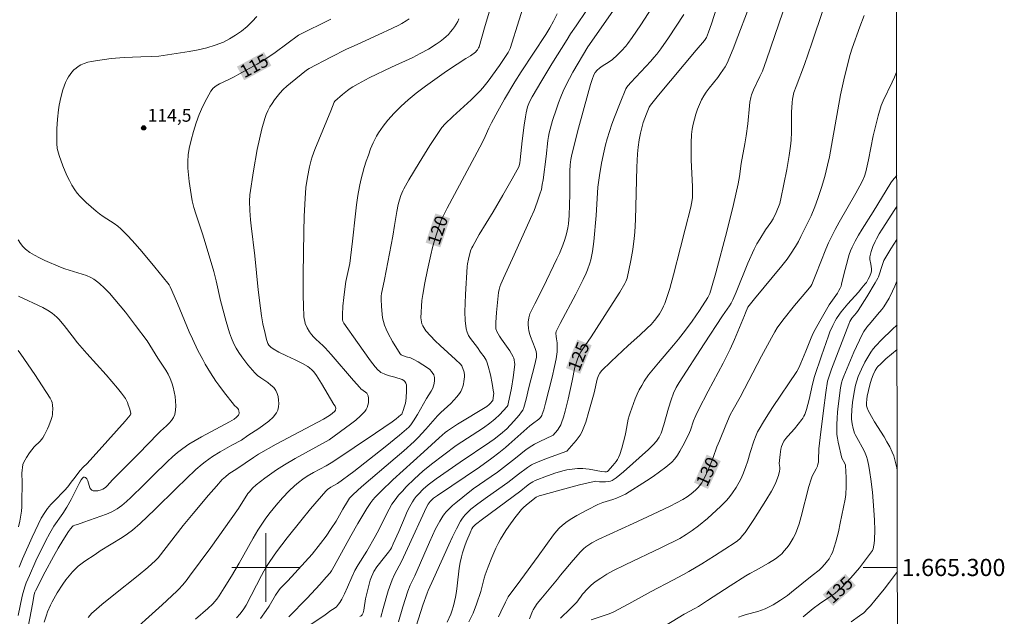
# Model space of a CAD drawing. Units: metres. Extents: x 281676 to 282191, y 1664918 to 1665482.
# Drawn here: x 282071 to 282186, y 1665294 to 1665364 of the extents above; entities that cross this region are included whole.
import ezdxf
from ezdxf.enums import TextEntityAlignment as Align

# ---------------------------------------------------------------- set-up
doc = ezdxf.new("R2010")
doc.units = ezdxf.units.M
doc.header["$MEASUREMENT"] = 0
for name, color, linetype, lineweight in [('Articulacao', 7, 'Continuous', 18), ('Malha_Coordenadas', 7, 'Continuous', 15), ('Topon_Curvas_Mestras_Masc', 255, 'Continuous', 9)]:
    doc.layers.add(name, color=color, linetype=linetype, lineweight=lineweight)
for name, color, linetype, lineweight, true_color in [('Curvas_Intermediarias', 7, 'Continuous', 9, 0x783c14), ('Curvas_Mestras', 7, 'Continuous', 20, 0x783c14), ('Pto_Cotado', 7, 'Continuous', 9, 0x783c14), ('Topon_Curvas_Mestras', 7, 'Continuous', 9, 0x783c14), ('Topon_Pto_Cotado', 7, 'Continuous', 9, 0x783c14)]:
    doc.layers.add(name, color=color, linetype=linetype, lineweight=lineweight, true_color=true_color)
doc.styles.add('Arial', font='arial.ttf', dxfattribs={"height": 1.5})

# ---------------------------------------------------------------- blocks, each defined once
blk = doc.blocks.new('Cotas')
at = {"layer": 'Pto_Cotado'}
blk.add_hatch(color=256, dxfattribs=at).paths.add_polyline_path([(0, 0.24, 1), (0, -0.24, 1)])
at = {"layer": 'Pto_Cotado', "lineweight": -3}
blk.add_lwpolyline([(0, -0.24, -1), (0, 0.24, -1)], format="xyb", close=True, dxfattribs=at)

msp = doc.modelspace()

# ---------------------------------------------------------------- linework, layer by layer
at = {"layer": 'Articulacao', "flags": 128}
msp.add_lwpolyline([(281691.62, 1665477.08), (282173.42, 1665477.87), (282174.32, 1664923.6), (281692.55, 1664922.8), (281691.62, 1665477.08)], close=True, dxfattribs=at)
at = {"layer": 'Curvas_Intermediarias', "flags": 128}
for points, elevation in [([(282096.57, 1665294.13), (282096.97, 1665294.59), (282097.41, 1665295.18), (282097.68, 1665295.6), (282099.46, 1665299.05), (282099.76, 1665299.58), (282100.08, 1665300.11), (282100.45, 1665300.68), (282101.24, 1665301.81), (282102.49, 1665303.46), (282104.05, 1665305.43), (282105.21, 1665306.83), (282106.98, 1665308.9), (282107.17, 1665309.09), (282107.56, 1665309.36), (282108.34, 1665309.79), (282110.26, 1665311.19), (282113.93, 1665314.09), (282115.59, 1665315.45), (282116.41, 1665316.13), (282116.67, 1665316.39), (282116.91, 1665316.66), (282117.22, 1665317.11), (282117.67, 1665317.85), (282118.73, 1665319.73), (282119.29, 1665320.58), (282119.47, 1665320.93), (282119.63, 1665321.46), (282119.69, 1665321.83), (282119.69, 1665322.01), (282119.68, 1665322.18), (282119.64, 1665322.32), (282119.59, 1665322.46), (282119.42, 1665322.74), (282119.33, 1665322.86), (282119.11, 1665323.08), (282118.86, 1665323.29), (282118.32, 1665323.66), (282117.76, 1665324.01), (282117.19, 1665324.32), (282116.87, 1665324.45), (282116.37, 1665324.59), (282116.04, 1665324.71), (282115.78, 1665324.83), (282115.68, 1665324.92), (282114.78, 1665326.35), (282114.26, 1665327.31), (282114.03, 1665327.79), (282113.84, 1665328.29), (282113.72, 1665328.7), (282113.62, 1665329.13), (282113.55, 1665329.56), (282113.47, 1665330.44), (282113.45, 1665331.31), (282113.46, 1665331.64), (282113.5, 1665331.97), (282113.56, 1665332.3), (282113.83, 1665333.6), (282114.8, 1665338.64), (282115.02, 1665339.89), (282115.28, 1665341.53), (282115.44, 1665342.35), (282115.58, 1665342.89), (282115.75, 1665343.42), (282115.96, 1665343.94), (282116.09, 1665344.19), (282116.67, 1665345.21), (282117.89, 1665347.23), (282119.14, 1665349.23), (282120.53, 1665351.35), (282120.9, 1665351.76), (282121.82, 1665352.63), (282123.96, 1665354.58), (282124.48, 1665355.09), (282124.99, 1665355.6), (282125.32, 1665355.98), (282125.94, 1665356.75), (282127.26, 1665358.56), (282127.66, 1665359.14), (282128.26, 1665360.09), (282128.39, 1665360.32), (282128.49, 1665360.57), (282129.57, 1665363.88), (282130.25, 1665366.1)], 119), ([(282110.97, 1665294.28), (282111.11, 1665294.37), (282111.23, 1665294.49), (282111.33, 1665294.69), (282111.42, 1665295.02), (282111.48, 1665295.31), (282111.62, 1665296.35), (282111.96, 1665297.74), (282112.18, 1665298.52), (282112.31, 1665298.9), (282112.47, 1665299.27), (282112.6, 1665299.54), (282112.94, 1665300.06), (282113.82, 1665301.21), (282114.31, 1665301.79), (282114.52, 1665302.09), (282114.64, 1665302.3), (282114.85, 1665302.74), (282115.5, 1665304.2), (282116.24, 1665305.96), (282116.5, 1665306.54), (282116.78, 1665307.1), (282117.09, 1665307.64), (282117.3, 1665307.96), (282117.54, 1665308.27), (282117.8, 1665308.56), (282118.36, 1665309.12), (282118.95, 1665309.63), (282119.4, 1665309.99), (282119.85, 1665310.33), (282122.68, 1665312.29), (282126.15, 1665314.62), (282126.65, 1665314.97), (282127.39, 1665315.54), (282128.1, 1665316.19), (282128.94, 1665317.06), (282129.55, 1665317.79), (282129.84, 1665318.17), (282129.97, 1665318.37), (282130.09, 1665318.66), (282130.36, 1665319.65), (282130.69, 1665320.98), (282131.34, 1665323.53), (282131.57, 1665324.55), (282131.59, 1665324.74), (282131.59, 1665324.93), (282131.53, 1665325.21), (282131.42, 1665325.56), (282130.87, 1665326.96), (282130.76, 1665327.31), (282130.67, 1665327.66), (282130.64, 1665327.9), (282130.61, 1665328.38), (282130.62, 1665328.63), (282130.68, 1665329.11), (282130.81, 1665329.59), (282131.02, 1665330.06), (282131.39, 1665330.76), (282132.36, 1665332.65), (282133.97, 1665336.01), (282134.25, 1665336.63), (282134.65, 1665337.59), (282134.89, 1665338.26), (282135.09, 1665338.94), (282135.24, 1665339.64), (282135.31, 1665340.11), (282135.39, 1665341.07), (282135.47, 1665343.54), (282135.49, 1665346.23), (282135.52, 1665346.97), (282135.6, 1665347.59), (282135.68, 1665347.99), (282135.91, 1665348.96), (282136.48, 1665351.25), (282137.56, 1665355.24), (282137.89, 1665356.37), (282138.08, 1665356.93), (282138.28, 1665357.47), (282138.45, 1665357.76), (282138.67, 1665358.03), (282138.92, 1665358.26), (282139.23, 1665358.51), (282140.06, 1665359), (282140.44, 1665359.28), (282140.99, 1665359.77), (282141.52, 1665360.29), (282142.02, 1665360.84), (282142.25, 1665361.13), (282142.76, 1665361.84), (282143.76, 1665363.3), (282145.91, 1665366.64)], 123), ([(282121.15, 1665293.62), (282121.57, 1665294.57), (282121.68, 1665294.89), (282121.89, 1665295.54), (282122.12, 1665296.53), (282122.24, 1665297.2), (282122.33, 1665297.87), (282122.57, 1665299.9), (282122.68, 1665300.57), (282122.81, 1665301.23), (282122.94, 1665301.71), (282123.26, 1665302.66), (282123.45, 1665303.13), (282123.84, 1665304.05), (282124.04, 1665304.5), (282124.15, 1665304.69), (282124.3, 1665304.86), (282124.46, 1665305.01), (282125.28, 1665305.65), (282129.74, 1665308.94), (282130.43, 1665309.49), (282130.78, 1665309.75), (282131.15, 1665310), (282131.41, 1665310.13), (282132.86, 1665310.69), (282133.84, 1665311.03), (282134.83, 1665311.31), (282135.13, 1665311.38), (282135.75, 1665311.48), (282136.37, 1665311.53), (282137, 1665311.53), (282137.36, 1665311.51), (282137.72, 1665311.46), (282139.18, 1665311.2), (282139.54, 1665311.15), (282139.77, 1665311.15), (282139.87, 1665311.19), (282139.92, 1665311.23), (282140.51, 1665311.88), (282140.87, 1665312.35), (282141.03, 1665312.6), (282141.17, 1665312.85), (282141.32, 1665313.2), (282141.56, 1665313.92), (282141.94, 1665315.4), (282142.03, 1665315.78), (282142.3, 1665317.31), (282142.39, 1665317.69), (282142.5, 1665318.06), (282142.89, 1665319.14), (282143.11, 1665319.68), (282143.33, 1665320.22), (282143.58, 1665320.74), (282143.86, 1665321.25), (282144.16, 1665321.73), (282144.67, 1665322.47), (282145.23, 1665323.19), (282145.81, 1665323.88), (282147.59, 1665325.95), (282148.17, 1665326.65), (282148.97, 1665327.68), (282149.75, 1665328.73), (282150.61, 1665329.97), (282151.58, 1665331.5), (282151.7, 1665331.72), (282151.8, 1665331.95), (282152.03, 1665332.64), (282152.53, 1665334.38), (282153.8, 1665339.21), (282154.57, 1665342.36), (282155.11, 1665344.77), (282155.28, 1665345.63), (282155.49, 1665347.12), (282155.91, 1665349.44), (282156.06, 1665350.38), (282156.25, 1665351.77), (282156.45, 1665353.87), (282156.5, 1665354.28), (282156.59, 1665354.85), (282156.69, 1665355.15), (282156.93, 1665355.74), (282157.67, 1665357.27), (282157.95, 1665357.89), (282158.45, 1665359.22), (282160.84, 1665366.29)], 127), ([(282091.76, 1665293.96), (282093.21, 1665295.21), (282093.78, 1665295.77), (282094.25, 1665296.32), (282094.54, 1665296.7), (282095.13, 1665297.61), (282095.99, 1665298.99), (282096.87, 1665300.5), (282098.49, 1665303.43), (282099.05, 1665304.36), (282099.5, 1665305.07), (282099.98, 1665305.76), (282100.49, 1665306.42), (282101.2, 1665307.28), (282101.94, 1665308.12), (282102.71, 1665308.93), (282103.33, 1665309.53), (282103.8, 1665309.93), (282104.3, 1665310.3), (282104.81, 1665310.64), (282105.53, 1665311.07), (282107.01, 1665311.87), (282107.8, 1665312.31), (282112.77, 1665315.67), (282114.73, 1665317.01), (282115.18, 1665317.34), (282115.76, 1665317.8), (282115.85, 1665317.9), (282115.9, 1665317.99), (282116.03, 1665318.32), (282116.19, 1665318.82), (282116.27, 1665319.16), (282116.35, 1665319.75), (282116.42, 1665320.64), (282116.42, 1665320.93), (282116.39, 1665321.31), (282116.32, 1665321.51), (282116.21, 1665321.68), (282116.08, 1665321.82), (282115.88, 1665321.94), (282115.04, 1665322.2), (282114.27, 1665322.41), (282113.78, 1665322.58), (282113.42, 1665322.76), (282113.29, 1665322.85), (282113.06, 1665323.05), (282112.76, 1665323.4), (282112.22, 1665324.1), (282110.67, 1665326.25), (282109.1, 1665328.5), (282108.97, 1665328.74), (282108.92, 1665328.91), (282108.93, 1665329.49), (282108.98, 1665330.49), (282109.07, 1665331.49), (282109.2, 1665332.49), (282109.34, 1665333.35), (282109.78, 1665335.48), (282109.88, 1665336.13), (282110.12, 1665338.06), (282110.45, 1665341.26), (282110.57, 1665342.33), (282110.73, 1665343.39), (282110.92, 1665344.44), (282111.08, 1665345.19), (282111.26, 1665345.93), (282111.47, 1665346.67), (282111.7, 1665347.4), (282111.95, 1665348.12), (282112.22, 1665348.84), (282112.51, 1665349.54), (282112.7, 1665349.95), (282112.92, 1665350.34), (282113.15, 1665350.73), (282113.67, 1665351.48), (282114.24, 1665352.18), (282114.98, 1665353.02), (282115.78, 1665353.81), (282116.61, 1665354.57), (282117.55, 1665355.36), (282118.61, 1665356.17), (282120.79, 1665357.73), (282121.3, 1665358.07), (282123.35, 1665359.37), (282123.86, 1665359.7), (282124.45, 1665360.13), (282124.63, 1665360.31), (282124.7, 1665360.41), (282124.83, 1665360.63), (282124.87, 1665360.75), (282125.53, 1665362.95), (282126.16, 1665365.17)], 118), ([(282102.68, 1665294.26), (282104.79, 1665296.4), (282106.3, 1665298.03), (282107.04, 1665298.86), (282107.49, 1665299.38), (282107.63, 1665299.6), (282107.95, 1665300.16), (282109.9, 1665303.7), (282110.72, 1665305.14), (282111.78, 1665306.9), (282112.24, 1665307.57), (282112.49, 1665307.89), (282112.76, 1665308.2), (282113.43, 1665308.89), (282114.82, 1665310.23), (282118.42, 1665313.5), (282120.23, 1665315.11), (282120.9, 1665315.73), (282121.19, 1665315.95), (282122.37, 1665316.72), (282125.77, 1665318.8), (282126.05, 1665319.01), (282126.18, 1665319.12), (282126.46, 1665319.43), (282126.5, 1665319.49), (282126.58, 1665320.05), (282126.59, 1665320.32), (282126.58, 1665320.46), (282126.41, 1665321.47), (282126.2, 1665322.49), (282125.94, 1665323.49), (282125.78, 1665323.98), (282125.7, 1665324.19), (282125.46, 1665324.57), (282125.05, 1665325.12), (282124.68, 1665325.66), (282123.88, 1665326.7), (282123.66, 1665327.06), (282123.49, 1665327.44), (282123.38, 1665327.83), (282123.27, 1665328.81), (282123.23, 1665329.81), (282123.25, 1665330.83), (282123.29, 1665331.85), (282123.48, 1665335.1), (282123.52, 1665335.44), (282123.63, 1665335.96), (282123.89, 1665336.93), (282124.04, 1665337.31), (282124.13, 1665337.49), (282124.9, 1665338.84), (282126.54, 1665341.5), (282127.67, 1665343.43), (282128.76, 1665345.35), (282129.5, 1665346.76), (282129.62, 1665347.16), (282129.69, 1665347.57), (282129.77, 1665348.31), (282129.91, 1665349.78), (282130.14, 1665351.61), (282130.29, 1665352.58), (282130.37, 1665353.06), (282130.53, 1665353.74), (282130.6, 1665353.94), (282130.77, 1665354.33), (282131.08, 1665354.9), (282132.21, 1665356.83), (282133.38, 1665358.75), (282135.15, 1665361.62), (282135.57, 1665362.25), (282136.22, 1665363.19), (282137.43, 1665364.99)], 121), ([(282105.23, 1665293.36), (282106.91, 1665294.49), (282107.59, 1665294.97), (282107.98, 1665295.23), (282108.23, 1665295.42), (282108.47, 1665295.71), (282108.61, 1665295.9), (282108.85, 1665296.3), (282109.18, 1665296.92), (282109.53, 1665297.69), (282110.01, 1665298.86), (282110.37, 1665299.63), (282110.75, 1665300.3), (282111.78, 1665301.92), (282112.75, 1665303.6), (282113.21, 1665304.46), (282114.08, 1665306.23), (282114.38, 1665306.81), (282114.71, 1665307.37), (282115.08, 1665307.9), (282115.48, 1665308.42), (282115.92, 1665308.92), (282116.38, 1665309.4), (282117.34, 1665310.33), (282118.33, 1665311.22), (282119.32, 1665312.05), (282122.22, 1665314.24), (282125.38, 1665316.3), (282126.15, 1665316.84), (282126.51, 1665317.13), (282126.77, 1665317.35), (282127.25, 1665317.81), (282128.15, 1665318.8), (282128.23, 1665318.91), (282128.29, 1665319.08), (282128.65, 1665320.92), (282128.86, 1665322.15), (282129.02, 1665323.38), (282129.04, 1665323.72), (282129.03, 1665323.9), (282128.98, 1665324.24), (282128.93, 1665324.41), (282128.87, 1665324.57), (282128.68, 1665324.93), (282128.46, 1665325.28), (282127.5, 1665326.65), (282127.28, 1665327), (282126.96, 1665327.55), (282126.85, 1665327.84), (282126.83, 1665327.99), (282126.83, 1665328.57), (282126.9, 1665329.74), (282127.02, 1665330.92), (282127.16, 1665332.09), (282127.22, 1665332.42), (282127.31, 1665332.75), (282127.42, 1665333.07), (282127.72, 1665333.77), (282128.97, 1665336.47), (282130.89, 1665340.73), (282131.29, 1665341.66), (282131.66, 1665342.61), (282131.99, 1665343.56), (282132.15, 1665344.11), (282132.26, 1665344.67), (282132.36, 1665345.23), (282132.7, 1665347.97), (282132.9, 1665349.82), (282132.97, 1665350.28), (282133.07, 1665350.73), (282133.46, 1665352.14), (282133.9, 1665353.53), (282134.14, 1665354.22), (282134.41, 1665354.9), (282134.69, 1665355.57), (282135.05, 1665356.32), (282135.43, 1665357.06), (282135.84, 1665357.79), (282137.56, 1665360.75), (282140.51, 1665364.91)], 122), ([(282113.39, 1665294.22), (282113.67, 1665295.21), (282114.28, 1665297.28), (282114.56, 1665298.14), (282114.72, 1665298.56), (282115, 1665299.19), (282115.81, 1665300.7), (282116.53, 1665302.22), (282118.73, 1665307.02), (282118.94, 1665307.4), (282119.18, 1665307.71), (282119.57, 1665308.07), (282120.02, 1665308.41), (282124.91, 1665311.71), (282126.37, 1665312.76), (282127.17, 1665313.36), (282127.95, 1665313.98), (282128.36, 1665314.33), (282130.81, 1665316.53), (282131.1, 1665316.76), (282131.87, 1665317.31), (282132.04, 1665317.49), (282132.19, 1665317.72), (282132.26, 1665317.88), (282132.43, 1665318.39), (282132.64, 1665319.18), (282133.41, 1665322.21), (282133.7, 1665323.46), (282133.88, 1665324.35), (282133.98, 1665325.15), (282134.01, 1665325.94), (282133.99, 1665326.23), (282133.9, 1665326.67), (282133.86, 1665326.96), (282133.84, 1665327.34), (282133.87, 1665327.52), (282134.34, 1665328.46), (282136.17, 1665331.88), (282136.62, 1665332.74), (282137.04, 1665333.6), (282137.38, 1665334.35), (282137.53, 1665334.73), (282137.79, 1665335.5), (282137.91, 1665335.89), (282138, 1665336.28), (282138.11, 1665336.86), (282138.26, 1665338.03), (282138.53, 1665341.06), (282138.69, 1665343.71), (282138.75, 1665344.36), (282138.93, 1665345.74), (282139.17, 1665347.18), (282139.47, 1665348.62), (282139.65, 1665349.32), (282139.84, 1665350.02), (282140.38, 1665351.71), (282140.68, 1665352.55), (282141.33, 1665354.21), (282142.03, 1665355.83), (282142.14, 1665356.04), (282142.27, 1665356.23), (282142.58, 1665356.59), (282144.92, 1665359.09), (282145.28, 1665359.49), (282145.62, 1665359.91), (282146.09, 1665360.53), (282146.99, 1665361.8), (282148.8, 1665364.51)], 124), ([(282117.53, 1665293.15), (282118.32, 1665295.62), (282118.8, 1665296.99), (282118.95, 1665297.31), (282119.55, 1665298.68), (282121.34, 1665302.65), (282121.78, 1665303.58), (282122.23, 1665304.49), (282122.71, 1665305.39), (282122.87, 1665305.65), (282123.05, 1665305.9), (282123.25, 1665306.14), (282123.47, 1665306.36), (282123.93, 1665306.79), (282124.72, 1665307.43), (282125.88, 1665308.26), (282128.23, 1665309.91), (282129.47, 1665310.88), (282130.54, 1665311.68), (282130.99, 1665311.97), (282131.22, 1665312.09), (282131.76, 1665312.33), (282132.85, 1665312.75), (282135.14, 1665313.59), (282136.21, 1665314.81), (282136.46, 1665315.12), (282136.67, 1665315.45), (282136.86, 1665315.79), (282137.11, 1665316.37), (282137.34, 1665316.96), (282137.71, 1665318.18), (282138.32, 1665320.36), (282138.68, 1665321.97), (282138.81, 1665322.38), (282138.97, 1665322.68), (282139.18, 1665322.95), (282140.3, 1665324.05), (282142.29, 1665325.89), (282143.64, 1665327.09), (282144.52, 1665327.92), (282144.95, 1665328.34), (282145.37, 1665328.82), (282145.76, 1665329.33), (282145.94, 1665329.6), (282146.26, 1665330.14), (282146.42, 1665330.47), (282146.56, 1665330.81), (282146.81, 1665331.5), (282147.13, 1665332.56), (282147.57, 1665334.14), (282148.38, 1665337.32), (282148.95, 1665339.48), (282149.59, 1665342.04), (282149.76, 1665342.91), (282149.8, 1665343.18), (282149.81, 1665343.45), (282149.79, 1665344.46), (282149.65, 1665347.51), (282149.62, 1665348.52), (282149.63, 1665349.53), (282149.69, 1665350.53), (282149.77, 1665351.13), (282149.87, 1665351.72), (282150.01, 1665352.3), (282150.18, 1665352.89), (282150.38, 1665353.46), (282150.6, 1665354.02), (282150.84, 1665354.56), (282151.1, 1665355.03), (282151.39, 1665355.47), (282151.72, 1665355.91), (282152.75, 1665357.18), (282153.07, 1665357.62), (282153.62, 1665358.41), (282153.85, 1665358.83), (282154.53, 1665360.51), (282155.09, 1665361.97), (282156.2, 1665364.92)], 126), ([(282123.7, 1665293.65), (282124.18, 1665294.66), (282124.59, 1665295.71), (282125.08, 1665297.18), (282125.48, 1665298.77), (282125.6, 1665299.16), (282125.93, 1665300.09), (282126.36, 1665301.18), (282126.84, 1665302.25), (282127.09, 1665302.78), (282127.37, 1665303.29), (282128.01, 1665304.32), (282128.35, 1665304.82), (282129.07, 1665305.8), (282129.83, 1665306.75), (282130.01, 1665306.95), (282130.4, 1665307.3), (282131.54, 1665308.19), (282131.89, 1665308.34), (282132.2, 1665308.44), (282134.02, 1665308.95), (282136.6, 1665309.64), (282138.33, 1665310.05), (282138.52, 1665310.06), (282138.92, 1665310), (282139.64, 1665309.99), (282140.04, 1665310.02), (282140.23, 1665310.07), (282140.41, 1665310.15), (282140.87, 1665310.45), (282141.31, 1665310.79), (282141.75, 1665311.15), (282144.64, 1665313.75), (282145.21, 1665314.31), (282145.59, 1665314.74), (282145.91, 1665315.19), (282146.07, 1665315.52), (282146.14, 1665315.68), (282146.46, 1665316.63), (282147.01, 1665318.57), (282147.32, 1665319.57), (282147.59, 1665320.34), (282147.87, 1665321), (282148.22, 1665321.6), (282151.16, 1665326.11), (282153.3, 1665329.36), (282154.12, 1665330.53), (282154.31, 1665330.83), (282154.5, 1665331.21), (282154.88, 1665332.13), (282156.26, 1665335.49), (282157, 1665337.15), (282157.3, 1665337.75), (282157.65, 1665338.32), (282158.33, 1665339.39), (282158.94, 1665340.25), (282159.22, 1665340.69), (282159.57, 1665341.43), (282159.97, 1665342.45), (282160.04, 1665342.68), (282160.12, 1665343.03), (282160.8, 1665346.44), (282161.09, 1665348.08), (282161.23, 1665349.14), (282161.3, 1665349.86), (282161.35, 1665350.79), (282161.37, 1665353.11), (282161.41, 1665354.26), (282161.46, 1665354.65), (282161.54, 1665355.03), (282161.64, 1665355.41), (282161.88, 1665356.12), (282162.88, 1665358.7), (282163.74, 1665361.18), (282165.04, 1665365.11)], 128), ([(282071.59, 1665289.6), (282072.73, 1665295.73), (282072.95, 1665296.84), (282073.03, 1665297.1), (282073.1, 1665297.27), (282074.23, 1665299.48), (282075.19, 1665301.27), (282075.74, 1665302.26), (282076.28, 1665303.16), (282076.94, 1665304.19), (282077.17, 1665304.51), (282077.43, 1665304.8), (282077.51, 1665304.86), (282077.7, 1665304.94), (282078, 1665305.03), (282078.75, 1665305.3), (282080.74, 1665305.97), (282081.39, 1665306.22), (282082.02, 1665306.51), (282082.61, 1665306.84), (282083.18, 1665307.23), (282083.72, 1665307.68), (282084.23, 1665308.15), (282085.73, 1665309.66), (282086.81, 1665310.69), (282088.51, 1665312.36), (282089.08, 1665312.9), (282089.68, 1665313.41), (282090.3, 1665313.89), (282091, 1665314.37), (282091.72, 1665314.81), (282092.46, 1665315.23), (282095.76, 1665316.98), (282096.27, 1665317.32), (282096.57, 1665317.54), (282096.69, 1665317.66), (282096.8, 1665317.79), (282096.84, 1665317.87), (282096.86, 1665317.96), (282096.87, 1665318.06), (282096.84, 1665318.26), (282096.78, 1665318.44), (282096.72, 1665318.54), (282096.64, 1665318.63), (282096.28, 1665318.95), (282096.2, 1665319.04), (282095.16, 1665320.37), (282094.48, 1665321.27), (282094.15, 1665321.73), (282093.52, 1665322.7), (282092.9, 1665323.73), (282092.61, 1665324.25), (282092.05, 1665325.31), (282091.41, 1665326.66), (282091.05, 1665327.48), (282089.68, 1665330.79), (282089.02, 1665332.3), (282088.81, 1665332.76), (282088.68, 1665332.97), (282088.54, 1665333.17), (282087.04, 1665335.03), (282085.5, 1665336.87), (282084.71, 1665337.77), (282083.9, 1665338.64), (282083.07, 1665339.5), (282082.7, 1665339.83), (282082.29, 1665340.14), (282081, 1665340.97), (282080.58, 1665341.26), (282080.18, 1665341.57), (282079.02, 1665342.57), (282078.65, 1665342.93), (282078.3, 1665343.29), (282077.97, 1665343.68), (282077.67, 1665344.08), (282077.35, 1665344.61), (282077.05, 1665345.15), (282076.77, 1665345.72), (282076.28, 1665346.88), (282075.84, 1665348.05), (282075.76, 1665348.33), (282075.64, 1665348.89), (282075.58, 1665349.47), (282075.57, 1665350.05), (282075.59, 1665351.17), (282075.65, 1665352.29), (282075.77, 1665353.4), (282075.86, 1665353.95), (282076.04, 1665354.84), (282076.28, 1665355.73), (282076.43, 1665356.16), (282076.6, 1665356.58), (282076.79, 1665356.97), (282076.96, 1665357.25), (282077.14, 1665357.53), (282077.35, 1665357.8), (282077.58, 1665358.05), (282077.83, 1665358.27), (282078.09, 1665358.47), (282078.37, 1665358.63), (282078.76, 1665358.8), (282079.19, 1665358.94), (282079.63, 1665359.05), (282080.08, 1665359.13), (282081.94, 1665359.38), (282082.44, 1665359.43), (282083.45, 1665359.49), (282085.38, 1665359.59), (282086.66, 1665359.61), (282087.5, 1665359.67), (282091.04, 1665360.22), (282092.08, 1665360.41), (282093.1, 1665360.64), (282094.08, 1665360.94), (282095.03, 1665361.31), (282095.75, 1665361.67), (282096.46, 1665362.1), (282097.15, 1665362.58), (282097.8, 1665363.11), (282098.39, 1665363.69), (282098.92, 1665364.3)], 114), ([(282079.23, 1665294.17), (282079.67, 1665294.65), (282079.9, 1665294.88), (282080.82, 1665295.68), (282082.23, 1665296.82), (282085.09, 1665299.07), (282086.22, 1665300.01), (282087.12, 1665300.81), (282087.41, 1665301.14), (282090.35, 1665304.89), (282091.49, 1665306.31), (282093.29, 1665308.45), (282094.21, 1665309.5), (282094.9, 1665310.26), (282095.27, 1665310.59), (282095.68, 1665310.91), (282096.59, 1665311.5), (282098.55, 1665312.84), (282099.12, 1665313.21), (282101.2, 1665314.37), (282106.73, 1665317.3), (282107.41, 1665317.73), (282107.74, 1665317.97), (282108.03, 1665318.24), (282108.1, 1665318.36), (282108.14, 1665318.58), (282108.13, 1665318.72), (282108.09, 1665318.81), (282107.92, 1665319.02), (282106.48, 1665321.45), (282105.88, 1665322.4), (282105.57, 1665322.81), (282105.34, 1665323.06), (282105.09, 1665323.29), (282104.89, 1665323.43), (282104.27, 1665323.8), (282103.42, 1665324.24), (282102.38, 1665324.71), (282101.5, 1665325.14), (282100.85, 1665325.5), (282100.57, 1665325.7), (282100.34, 1665325.94), (282100.23, 1665326.13), (282100.08, 1665326.59), (282099.89, 1665327.31), (282099.65, 1665328.43), (282099.47, 1665329.37), (282099.35, 1665330.25), (282099.1, 1665332.41), (282098.68, 1665336.36), (282098.26, 1665339.88), (282098.19, 1665340.58), (282098.12, 1665341.65), (282098.09, 1665342.74), (282098.13, 1665343.47), (282098.56, 1665346.29), (282098.99, 1665348.76), (282099.25, 1665349.99), (282099.53, 1665351.19), (282099.86, 1665352.38), (282100.02, 1665352.84), (282100.22, 1665353.29), (282100.46, 1665353.73), (282100.72, 1665354.15), (282101.01, 1665354.56), (282101.31, 1665354.96), (282101.62, 1665355.33), (282102.01, 1665355.75), (282102.43, 1665356.15), (282102.87, 1665356.52), (282104.74, 1665358.02), (282105.04, 1665358.21), (282107.56, 1665359.53), (282109.42, 1665360.46), (282110.63, 1665361.03), (282113.09, 1665362.13), (282114.79, 1665362.92), (282115.5, 1665363.27), (282115.85, 1665363.46), (282116.37, 1665363.77), (282116.72, 1665364.02)], 116), ([(282083.55, 1665291.76), (282087.89, 1665295.65), (282089.59, 1665297.24), (282089.82, 1665297.47), (282090.27, 1665297.95), (282090.68, 1665298.45), (282091.08, 1665298.97), (282093.56, 1665302.35), (282096.8, 1665306.9), (282097.9, 1665308.63), (282098.06, 1665308.84), (282098.44, 1665309.26), (282098.85, 1665309.65), (282099.88, 1665310.43), (282101.23, 1665311.39), (282102.16, 1665311.99), (282103.4, 1665312.71), (282107.03, 1665314.68), (282107.38, 1665314.9), (282109.88, 1665316.71), (282110.48, 1665317.19), (282111.04, 1665317.69), (282111.55, 1665318.21), (282111.7, 1665318.42), (282111.82, 1665318.67), (282111.9, 1665318.94), (282111.96, 1665319.22), (282111.98, 1665319.5), (282111.97, 1665319.77), (282111.94, 1665320.01), (282111.87, 1665320.17), (282111.76, 1665320.32), (282111.61, 1665320.46), (282111.09, 1665320.85), (282110.94, 1665320.99), (282110.22, 1665321.8), (282107.61, 1665324.84), (282106.92, 1665325.61), (282106.66, 1665325.88), (282105.82, 1665326.65), (282105.56, 1665326.91), (282105.31, 1665327.19), (282105.09, 1665327.48), (282104.81, 1665327.95), (282104.59, 1665328.47), (282104.52, 1665328.74), (282104.46, 1665329.01), (282104.43, 1665329.29), (282104.37, 1665330.51), (282104.34, 1665331.74), (282104.35, 1665334.21), (282104.42, 1665339.15), (282104.46, 1665340.99), (282104.56, 1665343.06), (282104.67, 1665344.32), (282104.84, 1665345.55), (282105.07, 1665346.74), (282105.27, 1665347.52), (282105.38, 1665347.91), (282105.69, 1665348.77), (282107.56, 1665353.28), (282107.98, 1665354.29), (282108.04, 1665354.39), (282108.92, 1665355.17), (282109.51, 1665355.65), (282109.81, 1665355.87), (282110.13, 1665356.08), (282110.76, 1665356.44), (282112.04, 1665357.12), (282114.65, 1665358.39), (282117.13, 1665359.5), (282118, 1665359.96), (282118.96, 1665360.49), (282119.88, 1665361.06), (282120.32, 1665361.37), (282120.74, 1665361.7), (282121.02, 1665361.94), (282121.29, 1665362.2), (282121.55, 1665362.48), (282121.79, 1665362.77), (282122.01, 1665363.08), (282122.21, 1665363.39), (282122.39, 1665363.71), (282122.53, 1665364)], 117), ([(282127.13, 1665294.26), (282127.43, 1665294.81), (282127.95, 1665295.95), (282128.26, 1665296.57), (282129.74, 1665298.57), (282131.79, 1665301.31), (282133.58, 1665303.82), (282133.9, 1665304.23), (282134.24, 1665304.6), (282134.62, 1665304.94), (282135.15, 1665305.35), (282135.72, 1665305.73), (282136.3, 1665306.08), (282137.52, 1665306.73), (282138.75, 1665307.35), (282139.31, 1665307.58), (282140.5, 1665307.95), (282140.93, 1665308.1), (282141.62, 1665308.4), (282141.96, 1665308.57), (282144.42, 1665310.12), (282145.2, 1665310.63), (282145.96, 1665311.15), (282146.68, 1665311.71), (282147.37, 1665312.3), (282147.72, 1665312.69), (282148.04, 1665313.11), (282148.33, 1665313.57), (282148.85, 1665314.53), (282149.46, 1665315.75), (282149.56, 1665316.02), (282149.92, 1665317.11), (282150.18, 1665317.72), (282150.51, 1665318.39), (282151.62, 1665320.56), (282153.37, 1665323.83), (282154.2, 1665325.48), (282154.71, 1665326.59), (282155.87, 1665329.4), (282155.98, 1665329.7), (282156.27, 1665330.36), (282156.41, 1665330.58), (282157.03, 1665331.36), (282160.22, 1665335.19), (282160.83, 1665335.98), (282161.24, 1665336.55), (282161.81, 1665337.44), (282162.16, 1665338.05), (282162.46, 1665338.6), (282163.63, 1665341.03), (282164.09, 1665342.06), (282164.44, 1665343.04), (282164.85, 1665344.33), (282165.23, 1665345.63), (282165.55, 1665346.93), (282165.77, 1665347.92), (282166.15, 1665349.9), (282167.07, 1665355.14), (282167.55, 1665357.23), (282168.19, 1665359.86), (282168.43, 1665360.6), (282169.32, 1665363.09), (282169.84, 1665364.42)], 129), ([(282134.39, 1665294.09), (282134.6, 1665294.32), (282135.27, 1665294.95), (282136.28, 1665295.96), (282136.49, 1665296.21), (282136.8, 1665296.67), (282136.96, 1665296.89), (282137.56, 1665297.53), (282137.97, 1665297.94), (282138.42, 1665298.31), (282139.09, 1665298.77), (282139.79, 1665299.2), (282140.51, 1665299.6), (282141.93, 1665300.32), (282146.19, 1665302.35), (282148.31, 1665303.4), (282149.04, 1665303.83), (282149.75, 1665304.31), (282150.51, 1665304.87), (282151.53, 1665305.73), (282153.11, 1665307.14), (282153.74, 1665307.77), (282154.03, 1665308.11), (282154.47, 1665308.7), (282154.88, 1665309.34), (282155.42, 1665310.32), (282155.67, 1665310.85), (282155.98, 1665311.68), (282156.25, 1665312.43), (282156.52, 1665313.42), (282156.97, 1665314.72), (282157.24, 1665315.45), (282157.4, 1665315.81), (282157.58, 1665316.15), (282158.08, 1665316.99), (282158.6, 1665317.82), (282159.14, 1665318.65), (282161.97, 1665322.88), (282162.19, 1665323.3), (282162.43, 1665323.83), (282163.02, 1665325.23), (282163.55, 1665326.61), (282163.85, 1665327.27), (282164.11, 1665327.76), (282164.64, 1665328.73), (282165.76, 1665330.64), (282165.94, 1665330.92), (282166.71, 1665332.02), (282166.88, 1665332.31), (282167.03, 1665332.6), (282167.13, 1665332.82), (282167.2, 1665333.05), (282167.42, 1665334.01), (282167.96, 1665336.07), (282168.09, 1665336.51), (282168.25, 1665336.95), (282168.43, 1665337.38), (282168.79, 1665338.09), (282169.18, 1665338.78), (282169.59, 1665339.47), (282170.87, 1665341.51), (282172.95, 1665344.89), (282173.14, 1665345.15), (282173.64, 1665345.74)], 131), ([(282137.96, 1665293.89), (282140.05, 1665294.61), (282140.6, 1665294.84), (282141.13, 1665295.09), (282142.36, 1665295.75), (282144.98, 1665297.19), (282147.5, 1665298.51), (282148.75, 1665299.18), (282149.37, 1665299.53), (282150.88, 1665300.44), (282152.36, 1665301.37), (282154.77, 1665302.92), (282155.05, 1665303.12), (282155.34, 1665303.38), (282155.65, 1665303.72), (282155.94, 1665304.08), (282156.96, 1665305.58), (282158.36, 1665307.81), (282159.01, 1665308.91), (282159.32, 1665309.49), (282159.51, 1665309.9), (282159.84, 1665310.75), (282159.96, 1665311.23), (282159.99, 1665311.47), (282160, 1665311.68), (282159.92, 1665312.15), (282160.01, 1665313.19), (282160.1, 1665313.82), (282160.18, 1665314.11), (282160.29, 1665314.4), (282160.47, 1665314.72), (282160.68, 1665315.03), (282160.92, 1665315.33), (282161.69, 1665316.19), (282162.55, 1665317.25), (282162.69, 1665317.44), (282162.81, 1665317.65), (282162.91, 1665317.86), (282163.1, 1665318.43), (282163.26, 1665319.01), (282163.4, 1665319.6), (282163.8, 1665321.38), (282164.03, 1665322.3), (282164.87, 1665324.69), (282165.67, 1665327.04), (282165.84, 1665327.5), (282166.16, 1665328.24), (282166.45, 1665328.79), (282166.61, 1665329.06), (282166.95, 1665329.57), (282167.13, 1665329.82), (282167.52, 1665330.3), (282167.93, 1665330.77), (282169.18, 1665332.14), (282169.58, 1665332.61), (282169.97, 1665333.08), (282170.1, 1665333.26), (282170.32, 1665333.62), (282170.51, 1665334), (282170.66, 1665334.4), (282170.69, 1665334.62), (282170.68, 1665334.86), (282170.61, 1665335.37), (282170.49, 1665335.95), (282170.49, 1665336.1), (282170.5, 1665336.24), (282170.65, 1665336.85), (282170.86, 1665337.46), (282171.11, 1665338.04), (282171.26, 1665338.33), (282171.59, 1665338.91), (282171.94, 1665339.49), (282173.42, 1665341.75), (282173.64, 1665342.1)], 132), ([(282071.06, 1665294.4), (282071.54, 1665296.64), (282071.65, 1665297.09), (282071.86, 1665297.75), (282072.02, 1665298.19), (282072.38, 1665299.06), (282073.15, 1665300.76), (282074.28, 1665303.07), (282074.76, 1665303.99), (282075.25, 1665304.82), (282076.28, 1665306.29), (282076.76, 1665307.04), (282077.26, 1665307.94), (282078.2, 1665309.78), (282078.44, 1665310.23), (282078.57, 1665310.41), (282078.71, 1665310.54), (282078.81, 1665310.54), (282078.92, 1665310.48), (282079.08, 1665310.33), (282079.2, 1665310.1), (282079.45, 1665309.29), (282079.54, 1665309.13), (282079.66, 1665309.02), (282079.81, 1665308.96), (282079.98, 1665308.93), (282080.18, 1665308.93), (282080.38, 1665308.96), (282080.77, 1665309.06), (282080.94, 1665309.14), (282081.13, 1665309.24), (282081.31, 1665309.38), (282081.47, 1665309.53), (282082.1, 1665310.21), (282085.14, 1665313.28), (282087.39, 1665315.6), (282087.7, 1665315.91), (282088.37, 1665316.51), (282088.69, 1665316.82), (282088.98, 1665317.15), (282089.2, 1665317.49), (282089.35, 1665317.85), (282089.44, 1665318.34), (282089.48, 1665318.86), (282089.45, 1665319.4), (282089.39, 1665319.95), (282089.28, 1665320.5), (282089.15, 1665321.03), (282089, 1665321.54), (282088.81, 1665322.05), (282088.57, 1665322.54), (282088.29, 1665323.03), (282087.37, 1665324.44), (282086.45, 1665325.95), (282086.12, 1665326.45), (282084.77, 1665328.25), (282083.59, 1665329.78), (282082.36, 1665331.28), (282081.72, 1665332.01), (282081.16, 1665332.6), (282080.55, 1665333.15), (282080.22, 1665333.4), (282079.89, 1665333.63), (282079.54, 1665333.83), (282079.06, 1665334.05), (282078.56, 1665334.24), (282077.01, 1665334.69), (282076.5, 1665334.85), (282076, 1665335.04), (282074.17, 1665335.82), (282073.57, 1665336.11), (282072.99, 1665336.42), (282072.45, 1665336.76), (282071.94, 1665337.14), (282071.62, 1665337.46), (282071.33, 1665337.82), (282071.07, 1665338.21)], 113), ([(282145.82, 1665292.72), (282148.83, 1665294.54), (282150.07, 1665295.21), (282150.49, 1665295.45), (282151.55, 1665296.13), (282154.19, 1665297.86), (282156.03, 1665299.04), (282156.49, 1665299.31), (282157.24, 1665299.7), (282158.65, 1665300.51), (282159.47, 1665301.01), (282159.85, 1665301.3), (282160.21, 1665301.61), (282160.51, 1665301.93), (282160.8, 1665302.28), (282161.08, 1665302.64), (282161.33, 1665303.03), (282161.55, 1665303.42), (282161.76, 1665303.83), (282161.94, 1665304.24), (282162.23, 1665305.08), (282162.49, 1665305.94), (282163.37, 1665309.43), (282163.63, 1665310.29), (282163.77, 1665310.64), (282164.23, 1665311.49), (282164.37, 1665311.83), (282164.44, 1665312.06), (282164.49, 1665312.3), (282164.51, 1665312.55), (282164.53, 1665313.84), (282164.68, 1665315.15), (282165.07, 1665318.31), (282165.36, 1665320.42), (282165.56, 1665321.72), (282165.71, 1665322.22), (282166.04, 1665323.12), (282168.04, 1665328.39), (282168.17, 1665328.69), (282168.4, 1665329.07), (282168.93, 1665329.72), (282169.12, 1665329.98), (282170.14, 1665331.58), (282171.11, 1665333.2), (282171.43, 1665333.75), (282171.51, 1665333.93), (282171.97, 1665335.34), (282172.14, 1665335.8), (282172.25, 1665336.01), (282172.94, 1665337.16), (282173.65, 1665338.25)], 133), ([(282155.17, 1665294.19), (282155.61, 1665294.36), (282156.05, 1665294.5), (282157.41, 1665294.88), (282157.85, 1665295.02), (282158.29, 1665295.19), (282158.6, 1665295.32), (282159.21, 1665295.63), (282160.08, 1665296.17), (282160.87, 1665296.73), (282161.36, 1665297.1), (282163.78, 1665299.06), (282164.58, 1665299.69), (282164.87, 1665299.96), (282165.23, 1665300.37), (282165.57, 1665300.79), (282165.73, 1665301.01), (282166, 1665301.47), (282166.13, 1665301.76), (282166.35, 1665302.37), (282166.53, 1665303), (282166.82, 1665304.14), (282167.04, 1665305.17), (282167.61, 1665307.97), (282167.68, 1665308.52), (282167.72, 1665309.46), (282167.72, 1665310.4), (282167.69, 1665311.33), (282167.66, 1665311.8), (282167.64, 1665311.92), (282167.56, 1665312.15), (282167.23, 1665312.77), (282166.8, 1665314.61), (282166.72, 1665315.07), (282166.66, 1665315.53), (282166.63, 1665315.99), (282166.63, 1665316.7), (282166.67, 1665317.41), (282166.73, 1665318.13), (282166.81, 1665318.84), (282167.09, 1665320.97), (282167.2, 1665321.56), (282167.32, 1665321.94), (282167.46, 1665322.32), (282168.04, 1665323.73), (282168.64, 1665325.12), (282169.61, 1665327.19), (282169.8, 1665327.54), (282170.15, 1665328.02), (282170.65, 1665328.64), (282171.41, 1665329.51), (282171.91, 1665330.1), (282172.14, 1665330.41), (282172.46, 1665330.9), (282172.75, 1665331.42), (282173.15, 1665332.22), (282173.42, 1665332.82), (282173.66, 1665333.39)], 134), ([(282071.2, 1665300.04), (282071.58, 1665300.99), (282072.7, 1665303.55), (282073.04, 1665304.29), (282073.39, 1665305.02), (282073.77, 1665305.74), (282074.19, 1665306.43), (282074.51, 1665306.89), (282074.88, 1665307.33), (282075.27, 1665307.75), (282076.48, 1665308.98), (282076.87, 1665309.41), (282077.27, 1665309.96), (282077.71, 1665310.55), (282078.28, 1665311.28), (282078.68, 1665311.75), (282079.1, 1665312.1), (282080.52, 1665313.67), (282083.56, 1665317.07), (282084.13, 1665317.76), (282084.2, 1665317.87), (282084.22, 1665317.93), (282084.21, 1665317.98), (282084.1, 1665318.48), (282083.93, 1665318.98), (282083.83, 1665319.23), (282083.59, 1665319.7), (282083.38, 1665320.02), (282083.15, 1665320.33), (282082.66, 1665320.94), (282081.33, 1665322.46), (282079.1, 1665324.95), (282078, 1665326.22), (282077.37, 1665327.01), (282076.45, 1665328.22), (282075.8, 1665328.99), (282075.64, 1665329.16), (282075.28, 1665329.48), (282075.09, 1665329.63), (282074.69, 1665329.9), (282073.94, 1665330.32), (282073.38, 1665330.59), (282071.68, 1665331.37), (282071.12, 1665331.65)], 112), ([(282173.69, 1665311.3), (282173.63, 1665311.63), (282173.42, 1665312.56), (282173.29, 1665313.02), (282173.12, 1665313.46), (282172.83, 1665314.07), (282172.5, 1665314.67), (282172.15, 1665315.26), (282171.05, 1665317.01), (282170.7, 1665317.6), (282170.31, 1665318.32), (282170.18, 1665318.62), (282170.12, 1665318.85), (282170.1, 1665319.17), (282170.13, 1665319.64), (282170.19, 1665319.98), (282170.34, 1665320.65), (282170.51, 1665321.31), (282170.7, 1665321.96), (282170.88, 1665322.46), (282171.12, 1665322.97), (282171.32, 1665323.29), (282171.44, 1665323.43), (282171.74, 1665323.74), (282172.37, 1665324.33), (282173.67, 1665325.42)], 136), ([(282071.09, 1665304.74), (282071.25, 1665305.41), (282071.38, 1665306.09), (282071.45, 1665306.58), (282071.48, 1665307.07), (282071.5, 1665307.57), (282071.54, 1665309.93), (282071.51, 1665310.99), (282071.52, 1665311.34), (282071.56, 1665311.68), (282071.63, 1665312.01), (282071.73, 1665312.3), (282071.87, 1665312.57), (282072.03, 1665312.84), (282072.39, 1665313.37), (282072.93, 1665314.06), (282073.64, 1665314.74), (282073.81, 1665314.93), (282073.95, 1665315.12), (282074.14, 1665315.46), (282074.49, 1665316.16), (282074.65, 1665316.53), (282074.91, 1665317.26), (282075.02, 1665317.63), (282075.07, 1665317.84), (282075.09, 1665318.06), (282075.1, 1665318.5), (282075.07, 1665318.94), (282075.02, 1665319.26), (282074.95, 1665319.46), (282074.8, 1665319.76), (282073.88, 1665321.19), (282073, 1665322.52), (282071.37, 1665324.9), (282071.06, 1665325.3)], 111), ([(282168.32, 1665293.64), (282169.3, 1665294.35), (282169.78, 1665294.72), (282170.28, 1665295.21), (282170.56, 1665295.51), (282171.09, 1665296.13), (282172.17, 1665297.48), (282172.78, 1665298.27), (282173.71, 1665299.53)], 136)]:
    msp.add_lwpolyline(points, dxfattribs=dict(at, elevation=elevation))
at = {"layer": 'Curvas_Mestras', "flags": 128}
for points, elevation in [([(282099.36, 1665294.03), (282100.04, 1665294.97), (282100.37, 1665295.47), (282101.1, 1665296.77), (282101.46, 1665297.29), (282101.66, 1665297.53), (282102.55, 1665298.44), (282104.59, 1665300.64), (282105.38, 1665301.55), (282106.38, 1665302.8), (282107.02, 1665303.65), (282107.62, 1665304.53), (282108.18, 1665305.42), (282108.96, 1665306.79), (282109.5, 1665307.69), (282109.77, 1665308.07), (282109.97, 1665308.31), (282110.18, 1665308.53), (282111.15, 1665309.39), (282115.1, 1665312.77), (282116.08, 1665313.62), (282117.3, 1665314.71), (282117.77, 1665315.17), (282118.67, 1665316.15), (282120.04, 1665317.71), (282120.41, 1665318.08), (282121.58, 1665319.15), (282121.95, 1665319.52), (282122.3, 1665319.9), (282122.61, 1665320.3), (282122.75, 1665320.55), (282122.87, 1665320.81), (282122.97, 1665321.1), (282123.05, 1665321.39), (282123.11, 1665321.68), (282123.18, 1665322.26), (282123.18, 1665322.43), (282123.12, 1665322.77), (282122.86, 1665323.52), (282122.71, 1665323.71), (282122.13, 1665324.27), (282120.35, 1665325.9), (282119.77, 1665326.46), (282119.21, 1665327.03), (282118.68, 1665327.61), (282118.53, 1665327.8), (282118.41, 1665328), (282118.3, 1665328.21), (282118.21, 1665328.44), (282118.14, 1665328.67), (282118.1, 1665328.9), (282118.08, 1665329.13), (282118.1, 1665329.8), (282118.14, 1665330.48), (282118.21, 1665331.16), (282118.3, 1665331.85), (282118.53, 1665333.21), (282118.84, 1665334.74), (282119.23, 1665336.47), (282119.45, 1665337.32), (282119.68, 1665338.17), (282119.94, 1665339.02), (282120.22, 1665339.85), (282120.42, 1665340.39), (282120.65, 1665340.91), (282121.17, 1665341.94), (282124.33, 1665347.87), (282125.26, 1665349.63), (282125.57, 1665350.27), (282126, 1665351.24), (282126.31, 1665351.87), (282127.07, 1665353.26), (282127.84, 1665354.64), (282129.05, 1665356.68), (282129.79, 1665357.84), (282132.68, 1665362.19), (282133.15, 1665362.95), (282133.57, 1665363.76), (282133.98, 1665364.59)], 120), ([(282115.46, 1665293.67), (282115.97, 1665295.41), (282116.56, 1665297.25), (282116.82, 1665297.94), (282117.36, 1665299.03), (282119.08, 1665302.96), (282119.8, 1665304.52), (282120.28, 1665305.41), (282120.64, 1665305.98), (282120.84, 1665306.25), (282121.05, 1665306.5), (282121.41, 1665306.87), (282121.78, 1665307.22), (282122.17, 1665307.56), (282122.97, 1665308.22), (282124.19, 1665309.16), (282126.29, 1665310.6), (282127.01, 1665311.11), (282129.13, 1665312.76), (282130.37, 1665313.75), (282131.03, 1665314.2), (282131.33, 1665314.38), (282131.97, 1665314.71), (282133.44, 1665315.4), (282133.52, 1665315.45), (282134.02, 1665316.04), (282134.3, 1665316.43), (282134.42, 1665316.64), (282134.51, 1665316.86), (282134.73, 1665317.54), (282134.93, 1665318.23), (282135.27, 1665319.64), (282135.75, 1665321.77), (282136.07, 1665323.36), (282136.28, 1665324.07), (282136.54, 1665324.73), (282136.75, 1665325.15), (282136.9, 1665325.41), (282137.95, 1665326.92), (282140.2, 1665330.39), (282141.3, 1665332.14), (282141.91, 1665333.13), (282142.03, 1665333.38), (282142.16, 1665333.76), (282142.59, 1665335.81), (282142.82, 1665337.09), (282142.99, 1665338.38), (282143.05, 1665339.12), (282143.13, 1665340.62), (282143.31, 1665346.72), (282143.39, 1665348.28), (282143.46, 1665349.05), (282143.57, 1665349.88), (282143.74, 1665350.69), (282144.05, 1665351.9), (282144.21, 1665352.42), (282144.41, 1665352.94), (282144.74, 1665353.7), (282144.89, 1665353.95), (282145.83, 1665355.09), (282150.23, 1665360.34), (282151.18, 1665361.49), (282151.41, 1665361.83), (282151.65, 1665362.45), (282152, 1665363.42), (282152.64, 1665365.37)], 125), ([(282074.11, 1665293.61), (282074.36, 1665294.42), (282074.5, 1665294.82), (282074.83, 1665295.6), (282075.02, 1665295.98), (282075.62, 1665297.03), (282076.28, 1665298.06), (282076.64, 1665298.55), (282077.01, 1665299.03), (282077.4, 1665299.49), (282077.73, 1665299.82), (282078.09, 1665300.14), (282078.85, 1665300.72), (282080.04, 1665301.53), (282080.66, 1665301.94), (282083.21, 1665303.5), (282083.82, 1665303.92), (282084.41, 1665304.37), (282085.31, 1665305.14), (282086.18, 1665305.94), (282087.04, 1665306.76), (282089.57, 1665309.26), (282091.82, 1665311.42), (282092.54, 1665312.05), (282092.92, 1665312.34), (282093.77, 1665312.93), (282094.66, 1665313.48), (282096.01, 1665314.27), (282097.13, 1665314.87), (282097.9, 1665315.4), (282099.15, 1665316.22), (282099.75, 1665316.64), (282100.32, 1665317.08), (282100.82, 1665317.55), (282101.23, 1665318.06), (282101.39, 1665318.37), (282101.47, 1665318.73), (282101.5, 1665319.13), (282101.48, 1665319.53), (282101.41, 1665319.93), (282101.3, 1665320.31), (282101.15, 1665320.63), (282100.9, 1665320.98), (282100.58, 1665321.28), (282100.2, 1665321.57), (282099.4, 1665322.11), (282099.02, 1665322.4), (282098.68, 1665322.72), (282097.9, 1665323.63), (282097.53, 1665324.1), (282097.17, 1665324.58), (282096.83, 1665325.08), (282096.52, 1665325.59), (282096.25, 1665326.11), (282095.97, 1665326.74), (282095.73, 1665327.38), (282095.53, 1665328.03), (282095.34, 1665328.7), (282094.69, 1665331.16), (282094.19, 1665333.45), (282093.91, 1665334.53), (282092.79, 1665338.29), (282092.56, 1665339.04), (282091.82, 1665341.27), (282091.59, 1665342.02), (282091.4, 1665342.77), (282091.25, 1665343.53), (282091.02, 1665345.05), (282090.94, 1665345.83), (282090.89, 1665346.6), (282090.89, 1665347.37), (282090.93, 1665348.13), (282091.04, 1665348.88), (282091.26, 1665349.87), (282091.53, 1665350.87), (282091.85, 1665351.87), (282092.21, 1665352.85), (282092.63, 1665353.81), (282093.08, 1665354.72), (282093.58, 1665355.58), (282093.85, 1665355.91), (282094.19, 1665356.19), (282094.59, 1665356.43), (282095.01, 1665356.64), (282095.88, 1665357.04), (282096.29, 1665357.26), (282096.82, 1665357.56), (282098.96, 1665358.71), (282100, 1665359.34), (282101.09, 1665360.08), (282103.81, 1665362.11), (282107.56, 1665363.97)], 115), ([(282130.78, 1665294.01), (282131.13, 1665294.89), (282131.2, 1665295.05), (282131.37, 1665295.35), (282131.67, 1665295.78), (282132.09, 1665296.31), (282134.03, 1665298.64), (282134.39, 1665299.1), (282135.88, 1665300.86), (282136.72, 1665301.81), (282137.07, 1665302.19), (282137.33, 1665302.41), (282137.68, 1665302.66), (282138.05, 1665302.88), (282138.79, 1665303.28), (282142.86, 1665305.14), (282145.14, 1665306.2), (282147.17, 1665307.17), (282148.68, 1665307.94), (282149.18, 1665308.24), (282149.65, 1665308.59), (282150.13, 1665309.02), (282150.46, 1665309.35), (282150.6, 1665309.52), (282150.87, 1665309.89), (282151.07, 1665310.25), (282151.26, 1665310.63), (282151.61, 1665311.4), (282152.2, 1665312.82), (282152.65, 1665314.07), (282152.93, 1665314.77), (282153.68, 1665316.59), (282154.21, 1665317.8), (282154.54, 1665318.44), (282155.35, 1665319.88), (282157.86, 1665324.67), (282159, 1665326.81), (282159.4, 1665327.5), (282159.69, 1665327.95), (282160.35, 1665328.87), (282161.7, 1665330.57), (282163.27, 1665332.41), (282163.59, 1665332.83), (282163.71, 1665333.03), (282164.21, 1665334.2), (282165.36, 1665337.14), (282165.68, 1665337.87), (282166.01, 1665338.58), (282166.45, 1665339.45), (282166.91, 1665340.3), (282168.85, 1665343.66), (282169.31, 1665344.52), (282169.66, 1665345.2), (282169.87, 1665345.67), (282170.03, 1665346.16), (282170.2, 1665346.85), (282170.35, 1665347.55), (282170.9, 1665350.37), (282171.15, 1665351.47), (282171.46, 1665352.69), (282171.83, 1665353.89), (282172.05, 1665354.44), (282173.11, 1665356.61), (282173.38, 1665357.2), (282173.62, 1665357.81)], 130), ([(282162.72, 1665294.26), (282163.9, 1665295.2), (282164.63, 1665295.75), (282165.96, 1665296.66), (282166.4, 1665296.97), (282166.81, 1665297.31), (282167.21, 1665297.67), (282167.75, 1665298.22), (282168.28, 1665298.78), (282168.79, 1665299.37), (282169.29, 1665299.97), (282170.24, 1665301.2), (282170.68, 1665301.82), (282170.79, 1665302), (282170.87, 1665302.18), (282170.98, 1665302.59), (282171.01, 1665302.79), (282171.05, 1665303.21), (282171.07, 1665304.36), (282171.04, 1665305.53), (282170.97, 1665306.69), (282170.79, 1665308.8), (282170.62, 1665310.32), (282170.51, 1665311.08), (282170.38, 1665311.83), (282170.21, 1665312.57), (282170.1, 1665312.95), (282169.95, 1665313.32), (282169.78, 1665313.68), (282168.97, 1665315.18), (282168.77, 1665315.51), (282168.7, 1665315.68), (282168.56, 1665316.22), (282168.45, 1665316.76), (282168.37, 1665317.31), (282168.36, 1665317.58), (282168.39, 1665318.41), (282168.47, 1665319.24), (282168.65, 1665320.47), (282168.81, 1665321.27), (282168.96, 1665321.79), (282169.15, 1665322.3), (282169.51, 1665323.14), (282169.91, 1665323.96), (282170.36, 1665324.75), (282170.62, 1665325.12), (282170.9, 1665325.5), (282171.21, 1665325.86), (282171.87, 1665326.56), (282173.09, 1665327.78), (282173.67, 1665328.32)], 135)]:
    msp.add_lwpolyline(points, dxfattribs=dict(at, elevation=elevation))
at = {"layer": 'Malha_Coordenadas', "flags": 128}
for points in [[(282100, 1665304), (282100, 1665296)], [(282104, 1665300), (282096, 1665300)], [(282173.71, 1665300), (282169.71, 1665300)]]:
    msp.add_lwpolyline(points, dxfattribs=at)
at = {"layer": 'Topon_Curvas_Mestras_Masc'}
for points in [[(282097.46, 1665356.85, 115), (282100.62, 1665358.56, 115), (282096.61, 1665358.44, 115), (282099.76, 1665360.15, 115)], [(282120.36, 1665337.34, 120), (282121.49, 1665340.74, 120), (282118.64, 1665337.91, 120), (282119.77, 1665341.31, 120)], [(282136.69, 1665322.6, 125), (282138.02, 1665325.93, 125), (282135.02, 1665323.27, 125), (282136.34, 1665326.6, 125)], [(282151.61, 1665309.16, 130), (282153.09, 1665312.42, 130), (282149.97, 1665309.9, 130), (282151.45, 1665313.17, 130)], [(282166.2, 1665295.5, 135), (282168.86, 1665297.91, 135), (282164.99, 1665296.84, 135), (282167.64, 1665299.25, 135)]]:
    msp.add_solid(points, dxfattribs=at)

# ---------------------------------------------------------------- block references
at = {"layer": 'Pto_Cotado'}
msp.add_blockref('Cotas', (282085.72, 1665351.29, 114.47), dxfattribs=at)

# ---------------------------------------------------------------- texts
at = {"layer": 'Malha_Coordenadas', "style": 'Arial'}
msp.add_text('1.665.300', height=2, dxfattribs=at).set_placement((282174.21, 1665300), align=Align.MIDDLE_LEFT)
at = {"layer": 'Topon_Curvas_Mestras', "style": 'Arial'}
for s, rotation, p in [('115', 28.3615, (282098.62, 1665358.53, 115)), ('120', 71.651, (282120.05, 1665339.35, 120)), ('125', 68.3738, (282136.5, 1665324.63, 125)), ('130', 65.5751, (282151.52, 1665311.19, 130)), ('135', 42.2834, (282166.92, 1665297.4, 135))]:
    msp.add_text(s, height=1.5, rotation=rotation, dxfattribs=at).set_placement(p, align=Align.MIDDLE_CENTER)
at = {"layer": 'Topon_Pto_Cotado', "style": 'Arial'}
msp.add_text('114,5', height=1.5, dxfattribs=at).set_placement((282086.19, 1665352.01, 114.47))

doc.saveas('drawing.dxf')
